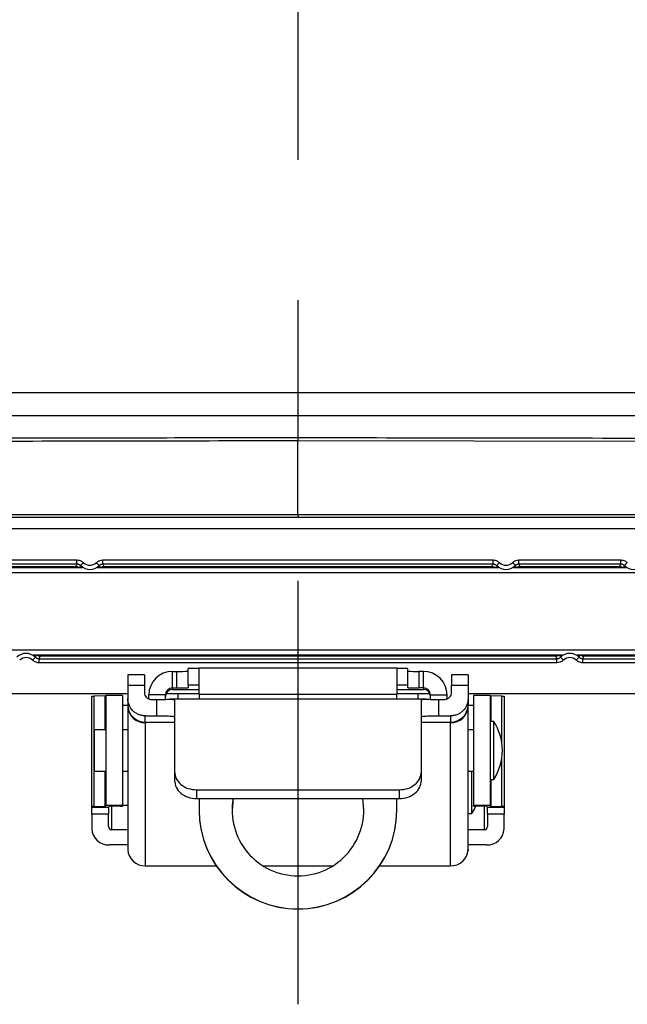
# Model space of a CAD drawing. Extents: x 0.3 to 16.8, y 0.3 to 10.8.
# Drawn here: x 12.7 to 13.2, y 1.2 to 1.9 of the extents above; entities that cross this region are included whole.
import ezdxf

# ---------------------------------------------------------------- set-up
doc = ezdxf.new("R2010")
doc.units = 0
doc.header["$MEASUREMENT"] = 0
doc.linetypes.add('CENTERX2', pattern=[0.8, 0.5, -0.1, 0.1, -0.1])
doc.layers.get('0').update_dxf_attribs({"linetype": 'CONTINUOUS'})
doc.layers.add('LAYER0', color=7, linetype='CONTINUOUS')

msp = doc.modelspace()

# ---------------------------------------------------------------- linework, layer by layer
at = {"color": 7, "linetype": 'CONTINUOUS'}
for p, q in [((13.3273, 1.60462), (12.52791, 1.60462)), ((12.52791, 1.58844), (13.3273, 1.58844)), ((13.32728, 1.56958), (12.9276, 1.57033)), ((13.44931, 1.50757), (12.4059, 1.50757)), ((12.69777, 1.48545), (12.77027, 1.48545)), ((12.77027, 1.4825), (12.69777, 1.4825)), ((12.69847, 1.48071), (12.76957, 1.48071)), ((12.76957, 1.48008), (12.76957, 1.48071)), ((12.77027, 1.4825), (12.77027, 1.48545)), ((12.77289, 1.48143), (12.77495, 1.48355)), ((12.78609, 1.48143), (12.78402, 1.48355)), ((12.7887, 1.4825), (12.7887, 1.48545)), ((12.7887, 1.48545), (13.0665, 1.48545)), ((13.0665, 1.4825), (12.7887, 1.4825)), ((12.78941, 1.48071), (13.0658, 1.48071)), ((12.78941, 1.48071), (12.78941, 1.48008)), ((13.0658, 1.48008), (13.0658, 1.48071)), ((13.0665, 1.4825), (13.0665, 1.48545)), ((13.06912, 1.48143), (13.07118, 1.48355)), ((13.08232, 1.48143), (13.08026, 1.48355)), ((13.08494, 1.4825), (13.08494, 1.48545)), ((13.08494, 1.48545), (13.15744, 1.48545)), ((13.15744, 1.4825), (13.08494, 1.4825)), ((13.08564, 1.48071), (13.15673, 1.48071)), ((13.08564, 1.48071), (13.08564, 1.48008)), ((13.15673, 1.48008), (13.15673, 1.48071)), ((13.15744, 1.4825), (13.15744, 1.48545)), ((13.16005, 1.48143), (13.16211, 1.48355)), ((13.44931, 1.47633), (12.4059, 1.47633)), ((12.69374, 1.48008), (12.77431, 1.48008)), ((12.78467, 1.48008), (13.07054, 1.48008)), ((13.0809, 1.48008), (13.16147, 1.48008)), ((12.4059, 1.42133), (13.44931, 1.42133)), ((13.116, 1.41758), (12.7392, 1.41758)), ((12.74394, 1.41758), (12.74394, 1.41694)), ((13.11127, 1.41694), (13.11127, 1.41758)), ((13.366, 1.41758), (13.12637, 1.41758)), ((13.1311, 1.41758), (13.1311, 1.41694)), ((12.73856, 1.4141), (12.74062, 1.41622)), ((12.74324, 1.4122), (12.74324, 1.41515)), ((12.74324, 1.41515), (13.11197, 1.41515)), ((13.11197, 1.4122), (12.74324, 1.4122)), ((13.11127, 1.41694), (12.74394, 1.41694)), ((13.11197, 1.4122), (13.11197, 1.41515)), ((13.11665, 1.4141), (13.11459, 1.41622)), ((13.12572, 1.4141), (13.12778, 1.41622)), ((13.1304, 1.4122), (13.1304, 1.41515)), ((13.1304, 1.41515), (13.36197, 1.41515)), ((13.36197, 1.4122), (13.1304, 1.4122)), ((13.36127, 1.41694), (13.1311, 1.41694)), ((12.81823, 1.40369), (12.80642, 1.40369)), ((12.80642, 1.40369), (12.80642, 1.39622)), ((12.81823, 1.40369), (12.81823, 1.39622)), ((12.83823, 1.39429), (12.83823, 1.4061)), ((12.83823, 1.4061), (12.84141, 1.4061)), ((12.84141, 1.39429), (12.84141, 1.4061)), ((12.85723, 1.40819), (12.84948, 1.40808)), ((12.84948, 1.39627), (12.84948, 1.40808)), ((12.85723, 1.38984), (12.85723, 1.40865)), ((12.85723, 1.40865), (12.99798, 1.40865)), ((12.99798, 1.40865), (12.99798, 1.38984)), ((13.00573, 1.40808), (12.99798, 1.40819)), ((13.00573, 1.39627), (13.00573, 1.40808)), ((13.01379, 1.4061), (13.01379, 1.39429)), ((13.01698, 1.4061), (13.01379, 1.4061)), ((13.01698, 1.39429), (13.01698, 1.4061)), ((13.04879, 1.40369), (13.03698, 1.40369)), ((13.03698, 1.40369), (13.03698, 1.39622)), ((13.04879, 1.40369), (13.04879, 1.39622)), ((12.80642, 1.39622), (12.80642, 1.38682)), ((12.80642, 1.39622), (12.81823, 1.39622)), ((12.81823, 1.39622), (12.81823, 1.39105)), ((12.85723, 1.39638), (12.84948, 1.39627)), ((12.84948, 1.39627), (12.84948, 1.39439)), ((13.00573, 1.39627), (12.99798, 1.39638)), ((13.00573, 1.39439), (13.00573, 1.39627)), ((13.03698, 1.39105), (13.03698, 1.39622)), ((13.03698, 1.39622), (13.04879, 1.39622)), ((13.04879, 1.39622), (13.04879, 1.38682)), ((12.80642, 1.39007), (12.18821, 1.39007)), ((12.83323, 1.38929), (12.82142, 1.38929)), ((12.82142, 1.38649), (12.82142, 1.38929)), ((12.83323, 1.38618), (12.83323, 1.38929)), ((12.85723, 1.39007), (12.83357, 1.39007)), ((12.83823, 1.39326), (12.83823, 1.39429)), ((12.83823, 1.39429), (12.84141, 1.39429)), ((12.83823, 1.39326), (12.85723, 1.39326)), ((12.84198, 1.39007), (12.84198, 1.3862)), ((12.85723, 1.38984), (12.85723, 1.3862)), ((12.85723, 1.38984), (12.99798, 1.38984)), ((12.99798, 1.39326), (13.01698, 1.39326)), ((13.02164, 1.39007), (12.99798, 1.39007)), ((12.99798, 1.3862), (12.99798, 1.38984)), ((13.01323, 1.3862), (13.01323, 1.39007)), ((13.01698, 1.39429), (13.01379, 1.39429)), ((13.01698, 1.39429), (13.01698, 1.39326)), ((13.02198, 1.38929), (13.03379, 1.38929)), ((13.02198, 1.38618), (13.02198, 1.38929)), ((13.03379, 1.38649), (13.03379, 1.38929)), ((13.66699, 1.39007), (13.04879, 1.39007)), ((12.78079, 1.30968), (12.78079, 1.3884)), ((12.79032, 1.38875), (12.78236, 1.3885)), ((12.78236, 1.3885), (12.78236, 1.30978)), ((12.79032, 1.36456), (12.79032, 1.38875)), ((12.79079, 1.38892), (12.79079, 1.31068)), ((12.8026, 1.38892), (12.79079, 1.38892)), ((12.8026, 1.38892), (12.8026, 1.31068)), ((12.82323, 1.38613), (12.82723, 1.38613)), ((12.82723, 1.37439), (12.82723, 1.38613)), ((13.01888, 1.3862), (12.83633, 1.3862)), ((12.83973, 1.38587), (12.83973, 1.33457)), ((13.01548, 1.33457), (13.01548, 1.38587)), ((13.02798, 1.38613), (13.03198, 1.38613)), ((13.02798, 1.37439), (13.02798, 1.38613)), ((13.06441, 1.38892), (13.0526, 1.38892)), ((13.0526, 1.38892), (13.0526, 1.31068)), ((13.06441, 1.38892), (13.06441, 1.31068)), ((13.07284, 1.3885), (13.06488, 1.38875)), ((13.06488, 1.38875), (13.06488, 1.37044)), ((13.07284, 1.35488), (13.07284, 1.3885)), ((13.07441, 1.3884), (13.07441, 1.30968)), ((12.8026, 1.38193), (12.80642, 1.38193)), ((12.80642, 1.38107), (12.80642, 1.27908)), ((13.04879, 1.38193), (13.0526, 1.38193)), ((13.04879, 1.27908), (13.04879, 1.38107)), ((12.81892, 1.36998), (12.81892, 1.37439)), ((12.81892, 1.37439), (12.82723, 1.37439)), ((12.81892, 1.36963), (12.81892, 1.36998)), ((12.81892, 1.36998), (12.83973, 1.36998)), ((12.81892, 1.36963), (12.81892, 1.26764)), ((12.83973, 1.36963), (12.81892, 1.36963)), ((13.01548, 1.36998), (13.03629, 1.36998)), ((13.03629, 1.36963), (13.01548, 1.36963)), ((13.02798, 1.37439), (13.03629, 1.37439)), ((13.03629, 1.37439), (13.03629, 1.36998)), ((13.03629, 1.36998), (13.03629, 1.36963)), ((13.03629, 1.26764), (13.03629, 1.36963)), ((13.06704, 1.37044), (13.06441, 1.37044)), ((13.06704, 1.36776), (13.06704, 1.37044)), ((12.79079, 1.36456), (12.7826, 1.36456)), ((12.7826, 1.36456), (12.7826, 1.36265)), ((12.7826, 1.36265), (12.7826, 1.33503)), ((12.80642, 1.36456), (12.8026, 1.36456)), ((13.0526, 1.36456), (13.04879, 1.36456)), ((13.06704, 1.32916), (13.06704, 1.36776)), ((13.07284, 1.30978), (13.07284, 1.34471)), ((12.7826, 1.33503), (12.79079, 1.33503)), ((12.79032, 1.31003), (12.79032, 1.33503)), ((12.8026, 1.33503), (12.80642, 1.33503)), ((12.83973, 1.33457), (12.83973, 1.32828)), ((13.01548, 1.32828), (13.01548, 1.33457)), ((13.04879, 1.33503), (13.0526, 1.33503)), ((13.05142, 1.32372), (13.05142, 1.33503)), ((13.06441, 1.32916), (13.06704, 1.32916)), ((13.06488, 1.32916), (13.06488, 1.31003)), ((12.85548, 1.32168), (12.85548, 1.31544)), ((12.85548, 1.32168), (12.99973, 1.32168)), ((12.99973, 1.32168), (12.99973, 1.31544)), ((13.05142, 1.3049), (13.05142, 1.32372)), ((12.85548, 1.31544), (12.99973, 1.31544)), ((12.85723, 1.31544), (12.85723, 1.30728)), ((12.88147, 1.31544), (12.88073, 1.30713)), ((12.97448, 1.30713), (12.97374, 1.31544)), ((12.99798, 1.30728), (12.99798, 1.31544)), ((12.78079, 1.30945), (12.78079, 1.30968)), ((12.78079, 1.30945), (12.7926, 1.30945)), ((12.78079, 1.30429), (12.78079, 1.30945)), ((12.78236, 1.30978), (12.79032, 1.31003)), ((12.79079, 1.31068), (12.8026, 1.31068)), ((12.79079, 1.31006), (12.79079, 1.31068)), ((12.7926, 1.30968), (12.7926, 1.30945)), ((12.7926, 1.30945), (12.7926, 1.30429)), ((12.80103, 1.30996), (12.79307, 1.30971)), ((12.7951, 1.29325), (12.7951, 1.30977)), ((12.8026, 1.31077), (12.80642, 1.31077)), ((12.8026, 1.31068), (12.8026, 1.31006)), ((12.85723, 1.30728), (12.85723, 1.30713)), ((12.99798, 1.30728), (12.99798, 1.30713)), ((13.04879, 1.3049), (13.05142, 1.3049)), ((13.0526, 1.31068), (13.06441, 1.31068)), ((13.0526, 1.31006), (13.0526, 1.31068)), ((13.06213, 1.30971), (13.05417, 1.30996)), ((13.0601, 1.30977), (13.0601, 1.29325)), ((13.0626, 1.30945), (13.0626, 1.30968)), ((13.0626, 1.30945), (13.07441, 1.30945)), ((13.0626, 1.30429), (13.0626, 1.30945)), ((13.06441, 1.31068), (13.06441, 1.31006)), ((13.06488, 1.31003), (13.07284, 1.30978)), ((13.07441, 1.30968), (13.07441, 1.30945)), ((13.07441, 1.30945), (13.07441, 1.30429)), ((12.7926, 1.30429), (12.78079, 1.30429)), ((12.78079, 1.30429), (12.78079, 1.29388)), ((12.7926, 1.29553), (12.7926, 1.30429)), ((13.07441, 1.30429), (13.0626, 1.30429)), ((13.0626, 1.30429), (13.0626, 1.29553)), ((13.07441, 1.29388), (13.07441, 1.30429)), ((12.80642, 1.29325), (12.7951, 1.29325)), ((13.0601, 1.29325), (13.04879, 1.29325)), ((12.80642, 1.28248), (12.79329, 1.28248)), ((12.80642, 1.27908), (12.80642, 1.27834)), ((12.80642, 1.27834), (12.80644, 1.27834)), ((13.04876, 1.27834), (13.04879, 1.27834)), ((13.06191, 1.28248), (13.04879, 1.28248)), ((13.04879, 1.27908), (13.04879, 1.27834)), ((12.81892, 1.26764), (12.86935, 1.26764)), ((12.90259, 1.26764), (12.95262, 1.26764)), ((12.98586, 1.26764), (13.03629, 1.26764))]:
    msp.add_line(p, q, dxfattribs=at)
at = {"color": 7, "linetype": 'CONTINUOUS', "flags": 128}
for points in [[(12.9276, 1.57268), (12.9276, 1.57239), (12.9276, 1.57209), (12.9276, 1.5718), (12.9276, 1.5715), (12.9276, 1.5712), (12.9276, 1.5709), (12.9276, 1.57061), (12.9276, 1.57033)], [(12.9276, 1.51796), (12.9276, 1.51749), (12.9276, 1.51707), (12.9276, 1.51669), (12.9276, 1.51637), (12.9276, 1.5161), (12.9276, 1.51591), (12.9276, 1.51578), (12.9276, 1.51572)]]:
    msp.add_lwpolyline(points, dxfattribs=at)
at = {"color": 7, "linetype": 'CONTINUOUS'}
for centre, radius, start, end in [((12.76957, 1.47696), 0.00375, 56.26475, 89.98472), ((12.77949, 1.4882), 0.00945, 225.71601, 314.28399), ((12.77949, 1.4882), 0.0065, 225.71601, 314.28399), ((12.78941, 1.47696), 0.00375, 90.01535, 123.73518), ((13.0658, 1.47696), 0.00375, 56.26475, 89.98472), ((13.07572, 1.4882), 0.00945, 225.71601, 314.28399), ((13.07572, 1.4882), 0.0065, 225.71601, 314.28399), ((13.08564, 1.47696), 0.00375, 90.01535, 123.73518), ((13.15673, 1.47696), 0.00375, 56.26475, 89.98472), ((13.16665, 1.4882), 0.00945, 225.71601, 314.28399), ((12.73402, 1.40945), 0.00945, 45.71601, 134.28399), ((12.74394, 1.4207), 0.00375, 236.26476, 269.98472), ((13.11127, 1.4207), 0.00375, 270.01535, 303.73518), ((13.12119, 1.40945), 0.00945, 45.71601, 134.28399), ((13.13111, 1.4207), 0.00375, 236.26476, 269.98472), ((12.73402, 1.40945), 0.0065, 45.71601, 134.28399), ((13.12119, 1.40945), 0.0065, 45.71601, 134.28399), ((12.83823, 1.38929), 0.01681, 89.99755, 179.99755), ((12.84343, 1.5602), 0.15412, 269.25058, 272.24929), ((13.01178, 1.5602), 0.15412, 267.75071, 270.74942), ((13.01698, 1.38929), 0.01681, 0.00245, 90.00245), ((12.83823, 1.38929), 0.005, 89.99755, 179.99755), ((12.83823, 1.38826), 0.005, 89.99755, 179.99755), ((12.84343, 1.54839), 0.15412, 269.25058, 272.24929), ((13.01178, 1.54839), 0.15412, 267.75071, 270.74942), ((13.01698, 1.38929), 0.005, 0.00245, 90.00245), ((13.01698, 1.38826), 0.005, 0.00245, 90.00245), ((12.8187, 1.38227), 0.01229, 181.04639, 271.0095), ((13.0365, 1.38227), 0.01229, 268.9905, 358.95361), ((12.81841, 1.38162), 0.01201, 182.64379, 272.41976), ((13.0368, 1.38162), 0.01201, 267.58024, 357.35621), ((13.03429, 1.34936), 0.03895, 0.63992, 32.75402), ((13.03429, 1.35023), 0.03895, 327.24598, 359.36008), ((12.9276, 1.30728), 0.04687, 169.98152, 270.00272), ((12.92761, 1.30728), 0.04687, 269.99641, 10.01936), ((12.9276, 1.30728), 0.07038, 180.00368, 359.99632), ((12.9276, 1.30713), 0.07038, 180.00368, 359.99632), ((13.01866, 1.32597), 0.03895, 327.24598, 335.31287), ((12.79277, 1.29446), 0.01199, 182.76469, 272.52057), ((12.795, 1.29564), 0.0024, 182.76469, 272.52057), ((13.06021, 1.29564), 0.0024, 267.47943, 357.23531), ((13.06244, 1.29446), 0.01199, 267.47943, 357.23531), ((12.81841, 1.27964), 0.01201, 182.64379, 272.41976), ((13.0368, 1.27964), 0.01201, 267.58024, 357.35621)]:
    msp.add_arc(centre, radius, start, end, dxfattribs=at)
for points, knots in [([(12.52791, 1.57192), (12.60252, 1.57214), (12.73575, 1.57253), (12.86898, 1.57264), (12.9276, 1.57268)], [0, 0, 0, 0, 0.560001, 1, 1, 1, 1]), ([(12.9276, 1.57268), (13.00221, 1.57259), (13.13545, 1.57242), (13.26868, 1.57208), (13.3273, 1.57192)], [0, 0, 0, 0, 0.56, 1, 1, 1, 1]), ([(12.9276, 1.57032), (12.86052, 1.57022), (12.7273, 1.57001), (12.59407, 1.56957), (12.52793, 1.56935)], [0, 0, 0, 0, 0.503527, 1, 1, 1, 1]), ([(12.9276, 1.51796), (12.9276, 1.52817), (12.92761, 1.54555), (12.92761, 1.5631), (12.92761, 1.57033)], [0, 0, 0, 0, 0.587921, 1, 1, 1, 1]), ([(12.9276, 1.51572), (12.83022, 1.51572), (12.7137, 1.51572), (12.57805, 1.51573), (12.52066, 1.51572), (12.46325, 1.51575), (12.42502, 1.51569), (12.4059, 1.51566)], [0, 0, 0, 0, 0.559978, 0.669973, 0.779968, 0.889964, 1, 1, 1, 1]), ([(12.44001, 1.51778), (12.52105, 1.51782), (12.68358, 1.51791), (12.84611, 1.51794), (12.9276, 1.51795)], [0, 0, 0, 0, 0.498576, 1, 1, 1, 1]), ([(12.9276, 1.51796), (13.01862, 1.51795), (13.14969, 1.51794), (13.29648, 1.51794), (13.368, 1.51793), (13.39946, 1.51792), (13.41519, 1.51792)], [0, 0, 0, 0, 0.560002, 0.806411, 0.903205, 1, 1, 1, 1]), ([(13.44931, 1.51566), (13.42497, 1.51569), (13.3763, 1.51575), (13.30325, 1.51572), (13.23021, 1.51573), (13.10499, 1.51572), (13.00412, 1.51572), (12.9276, 1.51572)], [0, 0, 0, 0, 0.140013, 0.28001, 0.420008, 0.560006, 1, 1, 1, 1]), ([(12.76957, 1.48071), (12.7697, 1.48104), (12.76992, 1.48164), (12.77017, 1.48224), (12.77027, 1.4825)], [0, 0, 0, 0, 0.56, 1, 1, 1, 1]), ([(12.77027, 1.48545), (12.77125, 1.48534), (12.773, 1.48514), (12.77435, 1.48404), (12.77495, 1.48355)], [0, 0, 0, 0, 0.558975, 1, 1, 1, 1]), ([(12.77289, 1.48143), (12.77271, 1.48159), (12.77234, 1.48191), (12.77169, 1.48224), (12.77099, 1.48246), (12.77051, 1.48249), (12.77027, 1.4825)], [0, 0, 0, 0, 0.251412, 0.500997, 0.750113, 1, 1, 1, 1]), ([(12.77289, 1.48143), (12.77273, 1.48113), (12.77249, 1.48068), (12.77227, 1.48022), (12.7722, 1.48008)], [0, 0, 0, 0, 0.685201, 1, 1, 1, 1]), ([(12.78402, 1.48355), (12.7848, 1.48415), (12.78619, 1.48523), (12.78793, 1.48538), (12.7887, 1.48545)], [0, 0, 0, 0, 0.558975, 1, 1, 1, 1]), ([(12.7887, 1.4825), (12.78846, 1.48249), (12.78798, 1.48246), (12.78728, 1.48224), (12.78663, 1.48191), (12.78627, 1.48159), (12.78609, 1.48143)], [0, 0, 0, 0, 0.2514117, 0.5009968, 0.7501133, 1, 1, 1, 1]), ([(12.78677, 1.48008), (12.78667, 1.48029), (12.78645, 1.48074), (12.78621, 1.48119), (12.78609, 1.48143)], [0, 0, 0, 0, 0.461497, 1, 1, 1, 1]), ([(12.7887, 1.4825), (12.78884, 1.48217), (12.78908, 1.48157), (12.78931, 1.48097), (12.78941, 1.48071)], [0, 0, 0, 0, 0.56, 1, 1, 1, 1]), ([(13.0658, 1.48071), (13.06593, 1.48104), (13.06616, 1.48164), (13.0664, 1.48224), (13.0665, 1.4825)], [0, 0, 0, 0, 0.56, 1, 1, 1, 1]), ([(13.0665, 1.48545), (13.06748, 1.48534), (13.06923, 1.48514), (13.07058, 1.48404), (13.07118, 1.48355)], [0, 0, 0, 0, 0.558975, 1, 1, 1, 1]), ([(13.06912, 1.48143), (13.06894, 1.48159), (13.06857, 1.48191), (13.06792, 1.48224), (13.06723, 1.48246), (13.06675, 1.48249), (13.0665, 1.4825)], [0, 0, 0, 0, 0.2514117, 0.5009968, 0.7501133, 1, 1, 1, 1]), ([(13.06912, 1.48143), (13.06896, 1.48113), (13.06872, 1.48068), (13.0685, 1.48022), (13.06843, 1.48008)], [0, 0, 0, 0, 0.685201, 1, 1, 1, 1]), ([(13.08026, 1.48355), (13.08103, 1.48415), (13.08243, 1.48523), (13.08417, 1.48538), (13.08494, 1.48545)], [0, 0, 0, 0, 0.558975, 1, 1, 1, 1]), ([(13.08494, 1.4825), (13.08469, 1.48249), (13.08421, 1.48246), (13.08351, 1.48224), (13.08286, 1.48191), (13.0825, 1.48159), (13.08232, 1.48143)], [0, 0, 0, 0, 0.251412, 0.500997, 0.750113, 1, 1, 1, 1]), ([(13.08301, 1.48008), (13.0829, 1.48029), (13.08268, 1.48074), (13.08245, 1.48119), (13.08232, 1.48143)], [0, 0, 0, 0, 0.461497, 1, 1, 1, 1]), ([(13.08494, 1.4825), (13.08507, 1.48217), (13.08531, 1.48157), (13.08554, 1.48097), (13.08564, 1.48071)], [0, 0, 0, 0, 0.56, 1, 1, 1, 1]), ([(13.15673, 1.48071), (13.15686, 1.48104), (13.15709, 1.48164), (13.15733, 1.48224), (13.15744, 1.4825)], [0, 0, 0, 0, 0.56, 1, 1, 1, 1]), ([(13.15744, 1.48545), (13.15841, 1.48534), (13.16016, 1.48514), (13.16152, 1.48404), (13.16211, 1.48355)], [0, 0, 0, 0, 0.558975, 1, 1, 1, 1]), ([(13.16005, 1.48143), (13.15987, 1.48159), (13.1595, 1.48191), (13.15885, 1.48224), (13.15816, 1.48246), (13.15768, 1.48249), (13.15744, 1.4825)], [0, 0, 0, 0, 0.251412, 0.500997, 0.750113, 1, 1, 1, 1]), ([(13.16005, 1.48143), (13.15989, 1.48113), (13.15966, 1.48068), (13.15943, 1.48022), (13.15936, 1.48008)], [0, 0, 0, 0, 0.685201, 1, 1, 1, 1]), ([(12.74062, 1.41622), (12.74078, 1.41652), (12.74102, 1.41697), (12.74124, 1.41743), (12.74131, 1.41758)], [0, 0, 0, 0, 0.685201, 1, 1, 1, 1]), ([(13.1139, 1.41758), (13.114, 1.41736), (13.11422, 1.41691), (13.11446, 1.41646), (13.11459, 1.41622)], [0, 0, 0, 0, 0.461497, 1, 1, 1, 1]), ([(13.12778, 1.41622), (13.12795, 1.41652), (13.12818, 1.41697), (13.1284, 1.41743), (13.12847, 1.41758)], [0, 0, 0, 0, 0.685201, 1, 1, 1, 1]), ([(12.74324, 1.4122), (12.74226, 1.41231), (12.74051, 1.41251), (12.73916, 1.41362), (12.73856, 1.4141)], [0, 0, 0, 0, 0.558975, 1, 1, 1, 1]), ([(12.74062, 1.41622), (12.7408, 1.41606), (12.74117, 1.41574), (12.74182, 1.41541), (12.74251, 1.41519), (12.743, 1.41516), (12.74324, 1.41515)], [0, 0, 0, 0, 0.251412, 0.500997, 0.750113, 1, 1, 1, 1]), ([(12.74394, 1.41694), (12.74381, 1.41661), (12.74358, 1.41601), (12.74334, 1.41541), (12.74324, 1.41515)], [0, 0, 0, 0, 0.56, 1, 1, 1, 1]), ([(13.11197, 1.41515), (13.11184, 1.41549), (13.1116, 1.41608), (13.11137, 1.41668), (13.11127, 1.41694)], [0, 0, 0, 0, 0.56, 1, 1, 1, 1]), ([(13.11197, 1.41515), (13.11221, 1.41516), (13.1127, 1.41519), (13.11339, 1.41541), (13.11404, 1.41574), (13.11441, 1.41606), (13.11459, 1.41622)], [0, 0, 0, 0, 0.251412, 0.500997, 0.750113, 1, 1, 1, 1]), ([(13.11665, 1.4141), (13.11587, 1.4135), (13.11448, 1.41242), (13.11274, 1.41227), (13.11197, 1.4122)], [0, 0, 0, 0, 0.558975, 1, 1, 1, 1]), ([(13.1304, 1.4122), (13.12942, 1.41231), (13.12768, 1.41251), (13.12632, 1.41362), (13.12572, 1.4141)], [0, 0, 0, 0, 0.558975, 1, 1, 1, 1]), ([(13.12778, 1.41622), (13.12797, 1.41606), (13.12833, 1.41574), (13.12898, 1.41541), (13.12968, 1.41519), (13.13016, 1.41516), (13.1304, 1.41515)], [0, 0, 0, 0, 0.251412, 0.500997, 0.750113, 1, 1, 1, 1]), ([(13.1311, 1.41694), (13.13098, 1.41661), (13.13075, 1.41601), (13.13051, 1.41541), (13.1304, 1.41515)], [0, 0, 0, 0, 0.56, 1, 1, 1, 1]), ([(12.81823, 1.39105), (12.8183, 1.39043), (12.81844, 1.38919), (12.81936, 1.38783), (12.82036, 1.38699), (12.82125, 1.38651), (12.82221, 1.38619), (12.82289, 1.38615), (12.82323, 1.38613)], [0, 0, 0, 0, 0.250075, 0.498904, 0.625695, 0.74935, 0.876496, 1, 1, 1, 1]), ([(13.03198, 1.38613), (13.03232, 1.38615), (13.033, 1.38619), (13.03397, 1.38652), (13.03485, 1.38699), (13.03584, 1.38783), (13.03679, 1.38918), (13.03691, 1.39043), (13.03698, 1.39105)], [0, 0, 0, 0, 0.124709, 0.250613, 0.377036, 0.500388, 0.748868, 1, 1, 1, 1]), ([(12.78079, 1.3884), (12.78088, 1.38842), (12.78103, 1.38846), (12.78196, 1.38849), (12.78236, 1.3885)], [0, 0, 0, 0, 0.562149, 1, 1, 1, 1]), ([(12.80642, 1.38682), (12.80642, 1.38642), (12.80642, 1.38571), (12.80642, 1.38316), (12.80642, 1.38204)], [0, 0, 0, 0, 0.56, 1, 1, 1, 1]), ([(12.81892, 1.37439), (12.81807, 1.37444), (12.81636, 1.37454), (12.81393, 1.37534), (12.81173, 1.37656), (12.80924, 1.3787), (12.80694, 1.38213), (12.80659, 1.38525), (12.80642, 1.38682)], [0, 0, 0, 0, 0.124767, 0.250494, 0.375642, 0.500786, 0.750072, 1, 1, 1, 1]), ([(12.82723, 1.38613), (12.82809, 1.38614), (12.82981, 1.38614), (12.83227, 1.38616), (12.83449, 1.38619), (12.83699, 1.38621), (12.83925, 1.38617), (12.83957, 1.38597), (12.83973, 1.38587)], [0, 0, 0, 0, 0.124976, 0.250499, 0.375615, 0.500736, 0.750052, 1, 1, 1, 1]), ([(13.01548, 1.38587), (13.01564, 1.38597), (13.01596, 1.38617), (13.01821, 1.38621), (13.02071, 1.38619), (13.02293, 1.38616), (13.02539, 1.38614), (13.02712, 1.38614), (13.02798, 1.38613)], [0, 0, 0, 0, 0.249546, 0.498528, 0.624628, 0.748913, 0.874718, 1, 1, 1, 1]), ([(13.04879, 1.38682), (13.04862, 1.38525), (13.04827, 1.38213), (13.04596, 1.3787), (13.04348, 1.37656), (13.04127, 1.37534), (13.03885, 1.37454), (13.03714, 1.37444), (13.03629, 1.37439)], [0, 0, 0, 0, 0.249534, 0.498817, 0.625169, 0.749071, 0.87515, 1, 1, 1, 1]), ([(13.04879, 1.38682), (13.04879, 1.38642), (13.04879, 1.38572), (13.04879, 1.38317), (13.04879, 1.38204)], [0, 0, 0, 0, 0.559798, 1, 1, 1, 1]), ([(13.07284, 1.3885), (13.07335, 1.38848), (13.07425, 1.38845), (13.07436, 1.38842), (13.07441, 1.3884)], [0, 0, 0, 0, 0.558083, 1, 1, 1, 1]), ([(12.82723, 1.37439), (12.82808, 1.37439), (12.82978, 1.37439), (12.83224, 1.37437), (12.8345, 1.37435), (12.83703, 1.37427), (12.83926, 1.37406), (12.83957, 1.37368), (12.83973, 1.37349)], [0, 0, 0, 0, 0.12146, 0.244762, 0.370877, 0.500716, 0.75017, 1, 1, 1, 1]), ([(13.01548, 1.37349), (13.01563, 1.37368), (13.01594, 1.37405), (13.01817, 1.37427), (13.0207, 1.37435), (13.02296, 1.37437), (13.02542, 1.37439), (13.02713, 1.37439), (13.02798, 1.37439)], [0, 0, 0, 0, 0.249561, 0.498406, 0.628483, 0.75482, 0.878333, 1, 1, 1, 1]), ([(12.83973, 1.33457), (12.83996, 1.33293), (12.84043, 1.32966), (12.84406, 1.32536), (12.84927, 1.32228), (12.85341, 1.32188), (12.85548, 1.32168)], [0, 0, 0, 0, 0.250004, 0.499764, 0.749436, 1, 1, 1, 1]), ([(12.99973, 1.32168), (13.00179, 1.32188), (13.00593, 1.32228), (13.01113, 1.32535), (13.01477, 1.32966), (13.01524, 1.33293), (13.01548, 1.33457)], [0, 0, 0, 0, 0.250002, 0.499777, 0.749433, 1, 1, 1, 1]), ([(12.83973, 1.32828), (12.83996, 1.32666), (12.84043, 1.32341), (12.84406, 1.31912), (12.84927, 1.31605), (12.85341, 1.31564), (12.85548, 1.31544)], [0, 0, 0, 0, 0.250005, 0.499762, 0.749434, 1, 1, 1, 1]), ([(12.99973, 1.31544), (13.0018, 1.31564), (13.00593, 1.31604), (13.01114, 1.31911), (13.01477, 1.32341), (13.01524, 1.32665), (13.01548, 1.32828)], [0, 0, 0, 0, 0.250003, 0.499778, 0.749431, 1, 1, 1, 1]), ([(12.78236, 1.30978), (12.78186, 1.30976), (12.78096, 1.30973), (12.78084, 1.30969), (12.78079, 1.30968)], [0, 0, 0, 0, 0.5580825, 1, 1, 1, 1]), ([(12.79079, 1.31006), (12.79077, 1.31005), (12.79072, 1.31004), (12.79045, 1.31003), (12.79032, 1.31003)], [0, 0, 0, 0, 0.562149, 1, 1, 1, 1]), ([(12.7926, 1.30968), (12.79263, 1.30968), (12.79267, 1.3097), (12.79295, 1.30971), (12.79307, 1.30971)], [0, 0, 0, 0, 0.562149, 1, 1, 1, 1]), ([(12.80103, 1.30996), (12.80154, 1.30997), (12.80244, 1.31001), (12.80255, 1.31004), (12.8026, 1.31006)], [0, 0, 0, 0, 0.558083, 1, 1, 1, 1]), ([(13.0526, 1.31006), (13.05269, 1.31004), (13.05284, 1.31), (13.05377, 1.30997), (13.05417, 1.30996)], [0, 0, 0, 0, 0.5621487, 1, 1, 1, 1]), ([(13.06213, 1.30971), (13.06228, 1.3097), (13.06255, 1.30969), (13.06259, 1.30968), (13.0626, 1.30968)], [0, 0, 0, 0, 0.558083, 1, 1, 1, 1]), ([(13.06488, 1.31003), (13.06473, 1.31003), (13.06446, 1.31004), (13.06443, 1.31005), (13.06441, 1.31006)], [0, 0, 0, 0, 0.558083, 1, 1, 1, 1]), ([(13.07441, 1.30968), (13.07433, 1.3097), (13.07418, 1.30973), (13.07325, 1.30977), (13.07284, 1.30978)], [0, 0, 0, 0, 0.562149, 1, 1, 1, 1])]:
    msp.add_open_spline(points, degree=3, knots=knots, dxfattribs=at)
at = {"layer": 'LAYER0', "linetype": 'CENTERX2', "ltscale": 0.6875}
msp.add_line((12.9276, 3.4018), (12.9276, 1.1689), dxfattribs=at)

doc.saveas('drawing.dxf')
